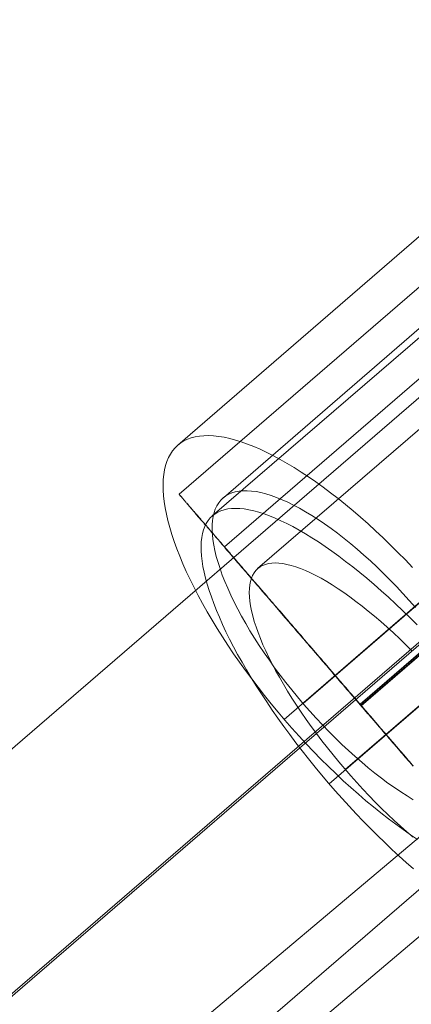
# Model space of a CAD drawing. Units: millimetres. Extents: x 23337 to 33736, y 10449 to 17649.
# Drawn here: x 26500 to 26517, y 15241 to 15284 of the extents above; entities that cross this region are included whole.
import ezdxf

# ---------------------------------------------------------------- set-up
doc = ezdxf.new("R2010")
doc.units = ezdxf.units.MM
doc.layers.add('beslag', color=253, linetype='Continuous', lineweight=9)
doc.layers.add('net', color=251, linetype='Continuous', lineweight=9)

msp = doc.modelspace()

# ---------------------------------------------------------------- linework, layer by layer
at = {"layer": 'beslag', "flags": 128}
for points in [[(26528.068, 15283.803), (26506.857, 15265.456)], [(26529.609, 15282.921), (26506.908, 15263.333)], [(26529.943, 15280.994), (26508.339, 15262.398)], [(26529.319, 15280.918), (26508.817, 15263.186)], [(26530.812, 15279.996), (26508.866, 15261.062)], [(26531.181, 15278.105), (26510.294, 15260.128)], [(26537.417, 15273.866), (26514.712, 15254.278)], [(26537.465, 15273.796), (26514.76, 15254.212)], [(26536.667, 15273.203), (26514.716, 15254.269)], [(26536.702, 15273.151), (26514.751, 15254.221)], [(26532.654, 15271.965), (26511.444, 15253.623)], [(26532.756, 15272.042), (26512.254, 15254.31)], [(26534.978, 15269.447), (26513.374, 15250.852)], [(26534.957, 15269.443), (26514.074, 15251.466)], [(26517.197, 15248.451), (26516.887, 15248.654), (26516.569, 15248.875), (26516.251, 15249.104), (26515.933, 15249.342), (26515.61, 15249.592), (26515.288, 15249.851), (26514.961, 15250.118), (26514.639, 15250.398), (26514.312, 15250.687), (26513.989, 15250.979), (26513.667, 15251.285), (26513.344, 15251.595), (26513.026, 15251.913), (26512.708, 15252.235), (26512.394, 15252.566), (26512.084, 15252.901), (26511.775, 15253.245), (26511.473, 15253.589), (26511.176, 15253.941), (26510.883, 15254.293), (26510.595, 15254.65), (26510.315, 15255.01), (26510.039, 15255.371), (26509.772, 15255.732), (26509.513, 15256.096), (26509.258, 15256.457), (26509.012, 15256.822), (26508.775, 15257.187), (26508.546, 15257.548), (26508.329, 15257.908), (26508.117, 15258.265), (26507.918, 15258.621), (26507.727, 15258.973), (26507.549, 15259.317), (26507.379, 15259.661), (26507.218, 15260), (26507.073, 15260.335), (26506.933, 15260.662), (26506.81, 15260.984), (26506.696, 15261.298), (26506.594, 15261.604), (26506.505, 15261.905), (26506.424, 15262.198), (26506.36, 15262.478), (26506.305, 15262.754), (26506.263, 15263.017), (26506.233, 15263.271), (26506.216, 15263.517), (26506.212, 15263.751), (26506.22, 15263.976), (26506.242, 15264.188), (26506.276, 15264.387), (26506.322, 15264.574), (26506.377, 15264.752), (26506.45, 15264.918), (26506.53, 15265.07), (26506.624, 15265.21), (26506.73, 15265.333), (26506.848, 15265.448), (26506.976, 15265.55), (26507.116, 15265.635), (26507.268, 15265.707), (26507.43, 15265.766), (26507.604, 15265.813), (26507.786, 15265.843), (26507.977, 15265.86), (26508.181, 15265.864), (26508.393, 15265.855), (26508.618, 15265.83), (26508.847, 15265.792), (26509.089, 15265.741), (26509.335, 15265.673), (26509.589, 15265.592), (26509.852, 15265.499), (26510.124, 15265.393), (26510.4, 15265.274), (26510.684, 15265.142), (26510.973, 15264.998), (26511.265, 15264.837), (26511.567, 15264.667), (26511.872, 15264.485), (26512.178, 15264.29), (26512.492, 15264.086), (26512.806, 15263.865), (26513.124, 15263.636), (26513.442, 15263.399), (26513.764, 15263.148), (26514.087, 15262.889), (26514.414, 15262.622), (26514.736, 15262.342), (26515.063, 15262.054), (26515.385, 15261.761), (26515.708, 15261.455), (26516.03, 15261.146), (26516.348, 15260.827), (26516.667, 15260.505), (26516.981, 15260.174)], [(26517.01, 15250.156), (26516.743, 15250.322), (26516.472, 15250.496), (26516.196, 15250.682), (26515.916, 15250.878), (26515.636, 15251.09), (26515.351, 15251.306), (26515.067, 15251.535), (26514.783, 15251.777), (26514.499, 15252.027), (26514.214, 15252.282), (26513.93, 15252.549), (26513.646, 15252.821), (26513.366, 15253.101), (26513.09, 15253.389), (26512.814, 15253.682), (26512.543, 15253.983), (26512.275, 15254.285), (26512.016, 15254.594), (26511.762, 15254.904), (26511.511, 15255.218), (26511.265, 15255.532), (26511.028, 15255.85), (26510.799, 15256.173), (26510.578, 15256.491), (26510.366, 15256.809), (26510.158, 15257.128), (26509.963, 15257.446), (26509.78, 15257.76), (26509.602, 15258.074), (26509.437, 15258.379), (26509.28, 15258.685), (26509.135, 15258.986), (26509.004, 15259.279), (26508.881, 15259.567), (26508.77, 15259.851), (26508.673, 15260.127), (26508.588, 15260.395), (26508.512, 15260.653), (26508.452, 15260.904), (26508.401, 15261.146), (26508.367, 15261.379), (26508.342, 15261.6), (26508.333, 15261.812), (26508.333, 15262.011), (26508.35, 15262.202), (26508.376, 15262.38), (26508.418, 15262.546), (26508.469, 15262.699), (26508.537, 15262.839), (26508.614, 15262.966), (26508.703, 15263.076), (26508.809, 15263.178), (26508.919, 15263.267), (26509.046, 15263.339), (26509.182, 15263.399), (26509.331, 15263.441), (26509.492, 15263.471), (26509.662, 15263.488), (26509.84, 15263.488), (26510.031, 15263.475), (26510.226, 15263.45), (26510.434, 15263.407), (26510.65, 15263.352), (26510.875, 15263.284), (26511.108, 15263.199), (26511.346, 15263.102), (26511.592, 15262.991), (26511.847, 15262.868), (26512.101, 15262.732), (26512.364, 15262.584), (26512.636, 15262.419), (26512.907, 15262.245), (26513.183, 15262.058), (26513.459, 15261.863), (26513.739, 15261.651), (26514.023, 15261.434), (26514.308, 15261.201), (26514.592, 15260.963), (26514.876, 15260.713), (26515.165, 15260.458), (26515.449, 15260.191), (26515.729, 15259.919), (26516.009, 15259.635), (26516.289, 15259.351), (26516.561, 15259.058), (26516.832, 15258.757), (26517.099, 15258.456)], [(26517.001, 15251.623), (26516.922, 15251.714), (26516.844, 15251.806), (26516.765, 15251.897), (26516.687, 15251.989), (26516.608, 15252.081), (26516.526, 15252.172), (26516.447, 15252.264), (26516.369, 15252.36), (26516.286, 15252.451), (26516.207, 15252.543), (26516.124, 15252.639), (26516.046, 15252.73), (26515.963, 15252.826), (26515.885, 15252.922), (26515.802, 15253.014), (26515.719, 15253.109), (26515.641, 15253.205), (26515.558, 15253.297), (26515.475, 15253.393), (26515.392, 15253.489), (26515.314, 15253.58), (26515.231, 15253.676), (26515.148, 15253.772), (26515.065, 15253.868), (26514.987, 15253.964), (26514.904, 15254.055), (26514.821, 15254.151), (26514.738, 15254.247), (26514.655, 15254.343), (26514.577, 15254.439), (26514.494, 15254.535), (26514.411, 15254.627), (26514.328, 15254.723), (26514.245, 15254.818), (26514.167, 15254.914), (26514.084, 15255.01), (26514.001, 15255.102), (26513.918, 15255.198), (26513.84, 15255.294), (26513.757, 15255.385), (26513.674, 15255.481), (26513.596, 15255.577), (26513.513, 15255.669), (26513.435, 15255.765), (26513.352, 15255.856), (26513.273, 15255.952), (26513.19, 15256.044), (26513.112, 15256.139), (26513.029, 15256.231), (26512.951, 15256.323), (26512.872, 15256.414), (26512.794, 15256.51), (26512.711, 15256.602), (26512.632, 15256.693), (26512.554, 15256.785), (26512.475, 15256.876), (26512.397, 15256.963), (26512.318, 15257.055), (26512.24, 15257.147), (26512.166, 15257.238), (26512.087, 15257.325), (26512.009, 15257.417), (26511.935, 15257.504), (26511.856, 15257.591), (26511.782, 15257.683), (26511.704, 15257.77), (26511.63, 15257.857), (26511.556, 15257.944), (26511.481, 15258.032), (26511.403, 15258.119), (26511.333, 15258.202), (26511.259, 15258.289), (26511.185, 15258.372), (26511.111, 15258.459), (26511.037, 15258.542), (26510.967, 15258.624), (26510.897, 15258.707), (26510.823, 15258.79), (26510.753, 15258.873), (26510.684, 15258.956), (26510.614, 15259.034), (26510.544, 15259.117), (26510.474, 15259.196), (26510.405, 15259.278), (26510.339, 15259.357), (26510.269, 15259.435), (26510.204, 15259.514), (26510.134, 15259.588), (26510.069, 15259.666), (26510.003, 15259.741), (26509.938, 15259.819), (26509.877, 15259.893), (26509.812, 15259.967), (26509.746, 15260.041), (26509.685, 15260.111), (26509.624, 15260.185), (26509.559, 15260.259), (26509.498, 15260.329), (26509.437, 15260.399), (26509.38, 15260.469), (26509.319, 15260.538), (26509.258, 15260.604), (26509.201, 15260.674), (26509.145, 15260.739), (26509.088, 15260.804), (26509.031, 15260.87), (26508.975, 15260.935), (26508.918, 15261.001), (26508.866, 15261.066), (26508.809, 15261.127), (26508.757, 15261.188), (26508.704, 15261.249), (26508.652, 15261.31), (26508.6, 15261.371), (26508.552, 15261.428), (26508.499, 15261.484), (26508.451, 15261.541), (26508.403, 15261.598), (26508.355, 15261.654), (26508.308, 15261.711), (26508.264, 15261.763), (26508.216, 15261.816), (26508.172, 15261.868), (26508.129, 15261.92), (26508.085, 15261.968), (26508.042, 15262.021), (26507.998, 15262.069), (26507.959, 15262.117), (26507.915, 15262.165), (26507.876, 15262.208), (26507.837, 15262.256), (26507.797, 15262.3), (26507.763, 15262.343), (26507.723, 15262.387), (26507.688, 15262.431), (26507.654, 15262.47), (26507.619, 15262.509), (26507.584, 15262.548), (26507.553, 15262.587), (26507.518, 15262.622), (26507.488, 15262.662), (26507.457, 15262.696), (26507.427, 15262.731), (26507.396, 15262.766), (26507.37, 15262.797), (26507.344, 15262.827), (26507.318, 15262.858), (26507.292, 15262.888), (26507.266, 15262.919), (26507.239, 15262.945), (26507.218, 15262.971), (26507.196, 15262.997), (26507.174, 15263.023), (26507.152, 15263.05), (26507.135, 15263.071), (26507.113, 15263.093), (26507.096, 15263.115), (26507.078, 15263.137), (26507.061, 15263.154), (26507.048, 15263.172), (26507.03, 15263.189), (26507.017, 15263.207), (26507.004, 15263.22), (26506.991, 15263.237), (26506.978, 15263.25), (26506.969, 15263.263), (26506.96, 15263.272), (26506.947, 15263.285), (26506.943, 15263.294), (26506.934, 15263.302), (26506.925, 15263.307), (26506.921, 15263.316), (26506.917, 15263.32), (26506.912, 15263.324), (26506.908, 15263.329), (26506.908, 15263.333), (26506.908, 15263.329), (26506.912, 15263.324), (26506.917, 15263.32), (26506.921, 15263.316), (26506.925, 15263.307), (26506.934, 15263.302), (26506.939, 15263.294), (26506.947, 15263.285), (26506.956, 15263.272), (26506.969, 15263.259), (26506.978, 15263.25), (26506.991, 15263.237), (26507.004, 15263.22), (26507.017, 15263.207), (26507.03, 15263.189), (26507.043, 15263.172), (26507.061, 15263.154), (26507.078, 15263.132), (26507.096, 15263.115), (26507.113, 15263.093), (26507.13, 15263.071), (26507.152, 15263.045), (26507.174, 15263.023), (26507.191, 15262.997), (26507.218, 15262.971), (26507.239, 15262.945), (26507.261, 15262.914), (26507.287, 15262.888), (26507.314, 15262.858), (26507.34, 15262.827), (26507.366, 15262.797), (26507.396, 15262.762), (26507.427, 15262.727), (26507.453, 15262.692), (26507.484, 15262.657), (26507.518, 15262.622), (26507.549, 15262.583), (26507.579, 15262.548), (26507.614, 15262.509), (26507.649, 15262.465), (26507.684, 15262.426), (26507.719, 15262.383), (26507.758, 15262.339), (26507.797, 15262.295), (26507.832, 15262.252), (26507.872, 15262.208), (26507.911, 15262.16), (26507.954, 15262.112), (26507.994, 15262.064), (26508.037, 15262.016), (26508.081, 15261.968), (26508.124, 15261.916), (26508.168, 15261.864), (26508.212, 15261.811), (26508.26, 15261.759), (26508.303, 15261.707), (26508.351, 15261.65), (26508.399, 15261.593), (26508.447, 15261.541), (26508.495, 15261.48), (26508.547, 15261.423), (26508.6, 15261.367), (26508.648, 15261.306), (26508.7, 15261.245), (26508.752, 15261.184), (26508.805, 15261.123), (26508.861, 15261.062), (26508.914, 15260.996), (26508.97, 15260.931), (26509.027, 15260.87), (26509.084, 15260.804), (26509.14, 15260.735), (26509.197, 15260.669), (26509.254, 15260.599), (26509.315, 15260.534), (26509.371, 15260.464), (26509.432, 15260.395), (26509.493, 15260.325), (26509.554, 15260.251), (26509.615, 15260.181), (26509.681, 15260.107), (26509.742, 15260.037), (26509.807, 15259.963), (26509.868, 15259.889), (26509.934, 15259.815), (26509.999, 15259.736), (26510.064, 15259.662), (26510.13, 15259.584), (26510.195, 15259.505), (26510.265, 15259.431), (26510.33, 15259.353), (26510.4, 15259.27), (26510.47, 15259.191), (26510.535, 15259.113), (26510.605, 15259.03), (26510.675, 15258.951), (26510.749, 15258.869), (26510.819, 15258.786), (26510.888, 15258.703), (26510.963, 15258.62), (26511.032, 15258.537), (26511.106, 15258.454), (26511.176, 15258.367), (26511.25, 15258.284), (26511.324, 15258.197), (26511.399, 15258.11), (26511.473, 15258.027), (26511.547, 15257.94), (26511.621, 15257.853), (26511.699, 15257.766), (26511.773, 15257.674), (26511.852, 15257.587), (26511.926, 15257.5), (26512.005, 15257.408), (26512.079, 15257.321), (26512.157, 15257.229), (26512.236, 15257.142), (26512.314, 15257.051), (26512.393, 15256.959), (26512.471, 15256.868), (26512.55, 15256.776), (26512.628, 15256.684), (26512.706, 15256.593), (26512.785, 15256.501), (26512.863, 15256.41), (26512.946, 15256.318), (26513.025, 15256.222), (26513.103, 15256.131), (26513.186, 15256.039), (26513.265, 15255.943), (26513.347, 15255.852), (26513.426, 15255.756), (26513.509, 15255.664), (26513.587, 15255.568), (26513.67, 15255.477), (26513.753, 15255.381), (26513.831, 15255.285), (26513.914, 15255.193), (26513.997, 15255.097), (26514.075, 15255.002), (26514.158, 15254.906), (26514.241, 15254.814), (26514.324, 15254.718), (26514.402, 15254.622), (26514.485, 15254.526), (26514.568, 15254.43), (26514.651, 15254.339), (26514.734, 15254.243), (26514.812, 15254.147), (26514.895, 15254.051), (26514.978, 15253.955), (26515.061, 15253.859), (26515.144, 15253.768), (26515.222, 15253.672), (26515.305, 15253.576), (26515.388, 15253.48), (26515.471, 15253.388), (26515.549, 15253.293), (26515.632, 15253.197), (26515.715, 15253.101), (26515.793, 15253.009), (26515.876, 15252.913), (26515.959, 15252.822), (26516.037, 15252.726), (26516.12, 15252.634), (26516.199, 15252.538), (26516.281, 15252.447), (26516.36, 15252.351), (26516.438, 15252.259), (26516.521, 15252.168), (26516.6, 15252.076), (26516.678, 15251.98), (26516.757, 15251.889), (26516.839, 15251.797), (26516.918, 15251.706), (26516.996, 15251.614)], [(26517.176, 15257.701), (26516.869, 15258.012), (26516.558, 15258.311), (26516.246, 15258.609), (26515.935, 15258.895), (26515.623, 15259.173), (26515.316, 15259.446), (26515.009, 15259.71), (26514.701, 15259.962), (26514.394, 15260.205), (26514.091, 15260.44), (26513.793, 15260.666), (26513.498, 15260.879), (26513.204, 15261.084), (26512.918, 15261.281), (26512.632, 15261.46), (26512.355, 15261.63), (26512.082, 15261.788), (26511.813, 15261.938), (26511.548, 15262.074), (26511.296, 15262.194), (26511.045, 15262.305), (26510.806, 15262.403), (26510.571, 15262.488), (26510.345, 15262.561), (26510.127, 15262.62), (26509.918, 15262.667), (26509.718, 15262.701), (26509.526, 15262.718), (26509.342, 15262.727), (26509.171, 15262.718), (26509.009, 15262.701), (26508.856, 15262.667), (26508.711, 15262.625), (26508.578, 15262.565), (26508.459, 15262.492), (26508.348, 15262.407), (26508.246, 15262.313), (26508.16, 15262.202), (26508.079, 15262.078), (26508.015, 15261.946), (26507.96, 15261.797), (26507.917, 15261.639), (26507.883, 15261.468), (26507.862, 15261.289), (26507.853, 15261.097), (26507.857, 15260.892), (26507.87, 15260.679), (26507.9, 15260.453), (26507.934, 15260.218), (26507.985, 15259.975), (26508.045, 15259.723), (26508.118, 15259.459), (26508.199, 15259.19), (26508.297, 15258.912), (26508.399, 15258.622), (26508.519, 15258.328), (26508.642, 15258.029), (26508.779, 15257.718), (26508.928, 15257.406), (26509.086, 15257.086), (26509.253, 15256.762), (26509.432, 15256.429), (26509.62, 15256.096), (26509.816, 15255.759), (26510.021, 15255.418), (26510.234, 15255.072), (26510.456, 15254.722), (26510.686, 15254.377), (26510.921, 15254.027), (26511.168, 15253.672), (26511.42, 15253.323), (26511.676, 15252.968), (26511.941, 15252.619), (26512.214, 15252.269), (26512.487, 15251.919), (26512.769, 15251.569), (26513.054, 15251.228), (26513.345, 15250.882), (26513.639, 15250.545), (26513.938, 15250.212), (26514.241, 15249.879), (26514.544, 15249.555), (26514.851, 15249.235), (26515.158, 15248.919), (26515.465, 15248.612), (26515.777, 15248.309), (26516.088, 15248.014), (26516.4, 15247.729), (26516.707, 15247.447), (26517.018, 15247.178)], [(26516.957, 15251.671), (26516.901, 15251.736), (26516.844, 15251.806), (26516.783, 15251.871), (26516.726, 15251.937), (26516.669, 15252.006), (26516.613, 15252.072), (26516.552, 15252.142), (26516.495, 15252.207), (26516.434, 15252.277), (26516.377, 15252.346), (26516.316, 15252.412), (26516.26, 15252.482), (26516.199, 15252.551), (26516.138, 15252.621), (26516.081, 15252.691), (26516.02, 15252.761), (26515.959, 15252.83), (26515.898, 15252.9), (26515.837, 15252.97), (26515.776, 15253.04), (26515.719, 15253.109), (26515.658, 15253.179), (26515.597, 15253.253), (26515.536, 15253.323), (26515.475, 15253.393), (26515.414, 15253.463), (26515.353, 15253.537), (26515.292, 15253.606), (26515.231, 15253.676), (26515.17, 15253.746), (26515.109, 15253.82), (26515.043, 15253.89), (26514.982, 15253.96), (26514.921, 15254.034), (26514.86, 15254.103), (26514.799, 15254.178), (26514.738, 15254.247), (26514.677, 15254.317), (26514.616, 15254.391), (26514.555, 15254.461), (26514.494, 15254.531), (26514.429, 15254.605), (26514.368, 15254.675), (26514.306, 15254.744), (26514.245, 15254.818), (26514.184, 15254.888), (26514.123, 15254.958), (26514.062, 15255.032), (26514.001, 15255.102), (26513.94, 15255.172), (26513.879, 15255.241), (26513.818, 15255.315), (26513.757, 15255.385), (26513.696, 15255.455), (26513.639, 15255.525), (26513.578, 15255.594), (26513.517, 15255.664), (26513.456, 15255.734), (26513.395, 15255.804), (26513.339, 15255.873), (26513.278, 15255.943), (26513.217, 15256.013), (26513.16, 15256.078), (26513.099, 15256.148), (26513.042, 15256.218), (26512.981, 15256.283), (26512.924, 15256.353), (26512.863, 15256.423), (26512.807, 15256.488), (26512.75, 15256.558), (26512.689, 15256.623), (26512.632, 15256.689), (26512.576, 15256.754), (26512.519, 15256.824), (26512.462, 15256.889), (26512.406, 15256.955), (26512.349, 15257.02), (26512.292, 15257.085), (26512.236, 15257.151), (26512.183, 15257.212), (26512.127, 15257.277), (26512.07, 15257.343), (26512.018, 15257.404), (26511.961, 15257.469), (26511.909, 15257.53), (26511.856, 15257.591), (26511.8, 15257.657), (26511.747, 15257.718), (26511.695, 15257.779), (26511.643, 15257.84), (26511.59, 15257.901), (26511.538, 15257.957), (26511.49, 15258.018), (26511.438, 15258.08), (26511.385, 15258.136), (26511.338, 15258.197), (26511.285, 15258.254), (26511.237, 15258.311), (26511.189, 15258.367), (26511.137, 15258.424), (26511.089, 15258.481), (26511.041, 15258.537), (26510.993, 15258.59), (26510.945, 15258.646), (26510.902, 15258.699), (26510.854, 15258.755), (26510.81, 15258.808), (26510.762, 15258.86), (26510.718, 15258.912), (26510.675, 15258.965), (26510.627, 15259.017), (26510.583, 15259.065), (26510.544, 15259.117), (26510.5, 15259.165), (26510.457, 15259.213), (26510.413, 15259.265), (26510.374, 15259.313), (26510.33, 15259.361), (26510.291, 15259.405), (26510.252, 15259.453), (26510.213, 15259.496), (26510.173, 15259.544), (26510.134, 15259.588), (26510.099, 15259.632), (26510.06, 15259.675), (26510.021, 15259.719), (26509.986, 15259.762), (26509.951, 15259.802), (26509.916, 15259.845), (26509.881, 15259.884), (26509.846, 15259.924), (26509.812, 15259.963), (26509.781, 15260.002), (26509.746, 15260.037), (26509.716, 15260.076), (26509.681, 15260.111), (26509.65, 15260.15), (26509.62, 15260.185), (26509.589, 15260.22), (26509.563, 15260.255), (26509.533, 15260.286), (26509.506, 15260.32), (26509.476, 15260.351), (26509.45, 15260.381), (26509.424, 15260.412), (26509.397, 15260.442), (26509.371, 15260.473), (26509.349, 15260.499), (26509.323, 15260.53), (26509.302, 15260.556), (26509.275, 15260.582), (26509.254, 15260.608), (26509.232, 15260.634), (26509.21, 15260.66), (26509.193, 15260.682), (26509.171, 15260.704), (26509.153, 15260.73), (26509.132, 15260.748), (26509.114, 15260.769), (26509.097, 15260.791), (26509.079, 15260.809), (26509.066, 15260.83), (26509.049, 15260.848), (26509.036, 15260.865), (26509.018, 15260.883), (26509.005, 15260.896), (26508.992, 15260.913), (26508.979, 15260.926), (26508.966, 15260.939), (26508.957, 15260.953), (26508.944, 15260.966), (26508.935, 15260.979), (26508.927, 15260.987), (26508.918, 15260.996), (26508.909, 15261.009), (26508.905, 15261.018), (26508.896, 15261.022), (26508.892, 15261.031), (26508.883, 15261.035), (26508.879, 15261.044), (26508.874, 15261.048), (26508.87, 15261.053), (26508.87, 15261.057), (26508.866, 15261.057), (26508.866, 15261.062), (26508.866, 15261.057), (26508.87, 15261.053), (26508.874, 15261.048), (26508.879, 15261.044), (26508.883, 15261.035), (26508.887, 15261.031), (26508.896, 15261.022), (26508.9, 15261.014), (26508.909, 15261.005), (26508.918, 15260.996), (26508.927, 15260.987), (26508.935, 15260.979), (26508.944, 15260.966), (26508.957, 15260.953), (26508.966, 15260.939), (26508.979, 15260.926), (26508.992, 15260.913), (26509.005, 15260.896), (26509.018, 15260.878), (26509.031, 15260.865), (26509.049, 15260.848), (26509.062, 15260.826), (26509.079, 15260.809), (26509.097, 15260.791), (26509.114, 15260.769), (26509.132, 15260.748), (26509.149, 15260.726), (26509.171, 15260.704), (26509.188, 15260.682), (26509.21, 15260.656), (26509.232, 15260.634), (26509.254, 15260.608), (26509.275, 15260.582), (26509.297, 15260.556), (26509.323, 15260.53), (26509.345, 15260.499), (26509.371, 15260.469), (26509.397, 15260.442), (26509.419, 15260.412), (26509.45, 15260.381), (26509.476, 15260.351), (26509.502, 15260.316), (26509.533, 15260.286), (26509.559, 15260.251), (26509.589, 15260.216), (26509.62, 15260.181), (26509.65, 15260.146), (26509.681, 15260.111), (26509.711, 15260.072), (26509.742, 15260.037), (26509.777, 15259.998), (26509.807, 15259.959), (26509.842, 15259.919), (26509.877, 15259.88), (26509.912, 15259.841), (26509.947, 15259.802), (26509.982, 15259.758), (26510.021, 15259.714), (26510.056, 15259.671), (26510.095, 15259.627), (26510.13, 15259.584), (26510.169, 15259.54), (26510.208, 15259.496), (26510.248, 15259.448), (26510.287, 15259.405), (26510.33, 15259.357), (26510.37, 15259.309), (26510.413, 15259.261), (26510.452, 15259.213), (26510.496, 15259.161), (26510.54, 15259.113), (26510.583, 15259.065), (26510.627, 15259.012), (26510.67, 15258.96), (26510.714, 15258.908), (26510.758, 15258.856), (26510.806, 15258.803), (26510.849, 15258.751), (26510.897, 15258.699), (26510.945, 15258.642), (26510.989, 15258.59), (26511.037, 15258.533), (26511.085, 15258.476), (26511.133, 15258.42), (26511.185, 15258.363), (26511.233, 15258.306), (26511.281, 15258.25), (26511.333, 15258.193), (26511.381, 15258.132), (26511.433, 15258.075), (26511.486, 15258.014), (26511.534, 15257.957), (26511.586, 15257.896), (26511.638, 15257.835), (26511.691, 15257.774), (26511.743, 15257.713), (26511.795, 15257.652), (26511.852, 15257.587), (26511.904, 15257.526), (26511.957, 15257.465), (26512.013, 15257.399), (26512.066, 15257.338), (26512.122, 15257.273), (26512.179, 15257.208), (26512.231, 15257.147), (26512.288, 15257.081), (26512.345, 15257.016), (26512.401, 15256.95), (26512.458, 15256.885), (26512.515, 15256.82), (26512.571, 15256.75), (26512.628, 15256.684), (26512.685, 15256.619), (26512.746, 15256.554), (26512.802, 15256.484), (26512.859, 15256.418), (26512.92, 15256.349), (26512.977, 15256.279), (26513.038, 15256.214), (26513.094, 15256.144), (26513.156, 15256.074), (26513.212, 15256.009), (26513.273, 15255.939), (26513.334, 15255.869), (26513.391, 15255.799), (26513.452, 15255.73), (26513.513, 15255.66), (26513.574, 15255.59), (26513.631, 15255.52), (26513.692, 15255.451), (26513.753, 15255.381), (26513.814, 15255.307), (26513.875, 15255.237), (26513.936, 15255.167), (26513.997, 15255.097), (26514.058, 15255.028), (26514.119, 15254.954), (26514.18, 15254.884), (26514.241, 15254.814), (26514.302, 15254.74), (26514.363, 15254.67), (26514.424, 15254.6), (26514.485, 15254.526), (26514.546, 15254.457), (26514.612, 15254.387), (26514.673, 15254.313), (26514.734, 15254.243), (26514.795, 15254.173), (26514.856, 15254.099), (26514.917, 15254.029), (26514.978, 15253.955), (26515.039, 15253.885), (26515.1, 15253.816), (26515.161, 15253.742), (26515.222, 15253.672), (26515.287, 15253.602), (26515.348, 15253.528), (26515.41, 15253.458), (26515.471, 15253.388), (26515.532, 15253.319), (26515.593, 15253.249), (26515.649, 15253.175), (26515.71, 15253.105), (26515.771, 15253.035), (26515.832, 15252.966), (26515.893, 15252.896), (26515.954, 15252.826), (26516.016, 15252.756), (26516.072, 15252.687), (26516.133, 15252.617), (26516.194, 15252.547), (26516.251, 15252.477), (26516.312, 15252.408), (26516.373, 15252.342), (26516.43, 15252.272), (26516.491, 15252.203), (26516.547, 15252.137), (26516.604, 15252.067), (26516.665, 15252.002), (26516.722, 15251.932), (26516.778, 15251.867), (26516.839, 15251.802), (26516.896, 15251.732), (26516.953, 15251.666)], [(26516.963, 15256.566), (26516.694, 15256.834), (26516.421, 15257.099), (26516.148, 15257.355), (26515.875, 15257.602), (26515.606, 15257.846), (26515.337, 15258.076), (26515.068, 15258.298), (26514.8, 15258.511), (26514.535, 15258.716), (26514.275, 15258.908), (26514.019, 15259.092), (26513.763, 15259.262), (26513.515, 15259.424), (26513.272, 15259.574), (26513.033, 15259.71), (26512.803, 15259.834), (26512.577, 15259.945), (26512.359, 15260.043), (26512.146, 15260.128), (26511.941, 15260.205), (26511.744, 15260.265), (26511.557, 15260.312), (26511.378, 15260.346), (26511.211, 15260.367), (26511.049, 15260.372), (26510.9, 15260.367), (26510.759, 15260.346), (26510.627, 15260.312), (26510.507, 15260.265), (26510.4, 15260.205), (26510.302, 15260.133), (26510.217, 15260.047), (26510.14, 15259.949), (26510.076, 15259.838), (26510.025, 15259.715), (26509.982, 15259.578), (26509.957, 15259.429), (26509.94, 15259.271), (26509.931, 15259.1), (26509.94, 15258.917), (26509.957, 15258.725), (26509.986, 15258.524), (26510.029, 15258.311), (26510.085, 15258.089), (26510.149, 15257.854), (26510.225, 15257.615), (26510.315, 15257.368), (26510.413, 15257.112), (26510.524, 15256.847), (26510.644, 15256.578), (26510.776, 15256.301), (26510.917, 15256.019), (26511.07, 15255.733), (26511.232, 15255.443), (26511.403, 15255.145), (26511.582, 15254.846), (26511.77, 15254.543), (26511.966, 15254.24), (26512.175, 15253.933), (26512.385, 15253.626), (26512.606, 15253.318), (26512.833, 15253.011), (26513.067, 15252.704), (26513.306, 15252.397), (26513.549, 15252.094), (26513.797, 15251.791), (26514.053, 15251.492), (26514.309, 15251.193), (26514.569, 15250.903), (26514.834, 15250.617), (26515.103, 15250.336), (26515.371, 15250.058), (26515.64, 15249.785), (26515.913, 15249.525), (26516.186, 15249.269), (26516.455, 15249.017), (26516.728, 15248.778), (26516.997, 15248.548)]]:
    msp.add_lwpolyline(points, dxfattribs=at)
at = {"layer": 'net', "flags": 128}
for points in [[(26530.856, 15279.236), (25206.415, 14136.729)], [(26536.058, 15273.168), (25211.616, 14130.661)], [(26536.182, 15273.168), (25211.74, 14130.661)], [(26371.964, 15136.082), (26402.152, 15158.6), (26432.093, 15181.117), (26461.786, 15203.758), (26476.386, 15215.141), (26490.861, 15226.647), (26505.213, 15238.401), (26519.317, 15250.278), (26539.855, 15268.094)], [(26541.383, 15267.099), (25216.942, 14124.592)], [(26372.45, 15132.673), (26402.652, 15155.2), (26432.606, 15177.604), (26462.437, 15200.255), (26491.896, 15223.402), (26506.502, 15235.16), (26520.86, 15247.291), (26541.655, 15265.238)]]:
    msp.add_lwpolyline(points, dxfattribs=at)

doc.saveas('drawing.dxf')
